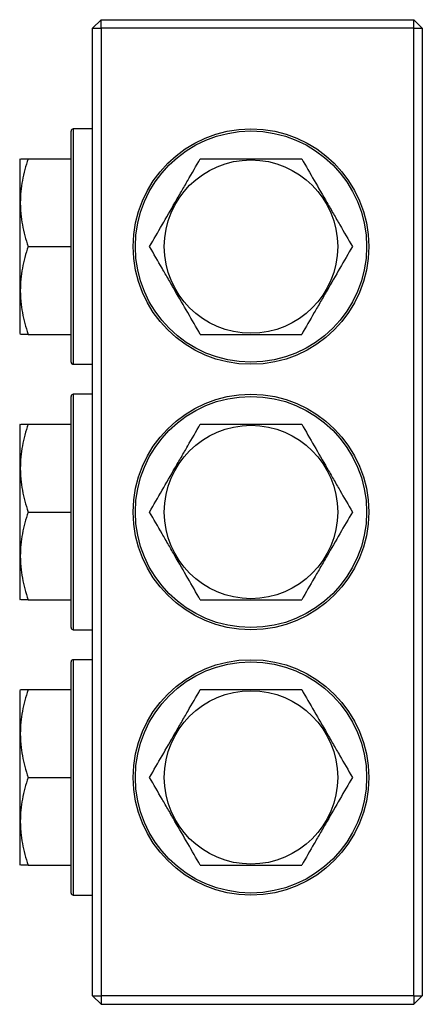
# Model space of a CAD drawing. Units: inches. Extents: x -55.5 to 41.3, y -26.2 to 33.
# Drawn here: x -3.9 to -0.2, y 19.4 to 28.5 of the extents above; entities that cross this region are included whole.
import ezdxf

# ---------------------------------------------------------------- set-up
doc = ezdxf.new("R2010")
doc.units = ezdxf.units.IN
doc.header["$MEASUREMENT"] = 0

msp = doc.modelspace()

# ---------------------------------------------------------------- linework, layer by layer
at = {"color": 7, "linetype": 'Continuous', "lineweight": 25}
for p, q in [((-3.2267, 28.3955), (-3.148, 28.4743)), ((-3.148, 28.3955), (-3.148, 28.4743)), ((-3.148, 28.4743), (-0.274, 28.4743)), ((-0.274, 28.3955), (-0.274, 28.4743)), ((-0.1953, 28.3955), (-0.274, 28.4743)), ((-3.2267, 28.3955), (-3.148, 28.3955)), ((-3.2267, 19.4979), (-3.2267, 28.3955)), ((-0.274, 28.3955), (-3.148, 28.3955)), ((-3.148, 28.3955), (-3.148, 19.4979)), ((-0.274, 28.3955), (-0.1953, 28.3955)), ((-0.274, 19.4979), (-0.274, 28.3955)), ((-0.1953, 28.3955), (-0.1953, 19.4979)), ((-3.4236, 25.3247), (-3.4236, 27.4506)), ((-3.2267, 27.4703), (-3.4039, 27.4703)), ((-3.8904, 27.1947), (-3.896, 27.1849)), ((-3.896, 27.1849), (-3.896, 25.5904)), ((-3.8183, 27.1947), (-3.4236, 27.1947)), ((-3.8183, 26.3877), (-3.4236, 26.3877)), ((-3.896, 25.5904), (-3.8904, 25.5806)), ((-3.8183, 25.5806), (-3.4236, 25.5806)), ((-3.4039, 25.305), (-3.2267, 25.305)), ((-3.4236, 22.8837), (-3.4236, 25.0097)), ((-3.2267, 25.0294), (-3.4039, 25.0294)), ((-3.8904, 24.7538), (-3.896, 24.744)), ((-3.896, 24.744), (-3.896, 23.1495)), ((-3.8183, 24.7538), (-3.4236, 24.7538)), ((-3.8183, 23.9467), (-3.4236, 23.9467)), ((-3.896, 23.1495), (-3.8904, 23.1396)), ((-3.8183, 23.1396), (-3.4236, 23.1396)), ((-3.4039, 22.864), (-3.2267, 22.864)), ((-3.4236, 20.4428), (-3.4236, 22.5688)), ((-3.2267, 22.5884), (-3.4039, 22.5884)), ((-3.8904, 22.3128), (-3.896, 22.303)), ((-3.896, 22.303), (-3.896, 20.7085)), ((-3.8183, 22.3128), (-3.4236, 22.3128)), ((-3.8183, 21.5058), (-3.4236, 21.5058)), ((-3.896, 20.7085), (-3.8904, 20.6987)), ((-3.8183, 20.6987), (-3.4236, 20.6987)), ((-3.4039, 20.4231), (-3.2267, 20.4231)), ((-3.2267, 19.4979), (-3.148, 19.4979)), ((-3.2267, 19.4979), (-3.148, 19.4191)), ((-0.274, 19.4979), (-3.148, 19.4979)), ((-3.148, 19.4979), (-3.148, 19.4191)), ((-0.274, 19.4979), (-0.1953, 19.4979)), ((-0.274, 19.4979), (-0.274, 19.4191)), ((-0.1953, 19.4979), (-0.274, 19.4191)), ((-3.148, 19.4191), (-0.274, 19.4191))]:
    msp.add_line(p, q, dxfattribs=at)
at = {"color": 8, "linetype": 'Continuous', "lineweight": 25}
for p, q in [((-3.4039, 27.4703), (-3.4039, 25.305)), ((-3.4039, 25.0294), (-3.4039, 22.864)), ((-3.4039, 22.5884), (-3.4039, 20.4231))]:
    msp.add_line(p, q, dxfattribs=at)
at = {"color": 7, "linetype": 'Continuous', "lineweight": 25}
for centre, radius in [((-1.7701, 26.3877), 1.0827), ((-1.7701, 26.3877), 1.063), ((-1.7701, 26.3877), 0.7972), ((-1.7701, 23.9467), 1.0827), ((-1.7701, 23.9467), 1.063), ((-1.7701, 23.9467), 0.7972), ((-1.7701, 21.5058), 1.0827), ((-1.7701, 21.5058), 1.063), ((-1.7701, 21.5058), 0.7972)]:
    msp.add_circle(centre, radius, dxfattribs=at)
for centre, start, end in [((-3.4039, 27.4506), 90, 180), ((-3.4039, 25.3247), 180, 270), ((-3.4039, 25.0097), 90, 180), ((-3.4039, 22.8837), 180, 270), ((-3.4039, 22.5688), 90, 180), ((-3.4039, 20.4428), 180, 270)]:
    msp.add_arc(centre, 0.0197, start, end, dxfattribs=at)
for points, knots in [([(-3.8183, 27.1947), (-3.8402, 27.1288), (-3.8583, 27.0625), (-3.8834, 26.9283), (-3.8903, 26.8606), (-3.8904, 26.7748), (-3.89, 26.7576), (-3.8883, 26.7232), (-3.8871, 26.7061), (-3.8821, 26.655), (-3.8772, 26.6211), (-3.8584, 26.5201), (-3.8403, 26.4536), (-3.8183, 26.3877)], [0, 0, 0, 0, 0.25, 0.25, 0.5, 0.5, 0.5625, 0.5625, 0.625, 0.625, 0.75, 0.75, 1, 1, 1, 1]), ([(-3.8851, 27.1947), (-3.8862, 27.1947), (-3.8891, 27.1947), (-3.8633, 27.1947), (-3.8333, 27.1947), (-3.8183, 27.1947)], [0, 0, 0, 0, 0.246042, 0.620987, 1, 1, 1, 1]), ([(-2.702, 26.3877), (-2.664, 26.4535), (-2.6256, 26.5199), (-2.5482, 26.654), (-2.5091, 26.7218), (-2.4596, 26.8076), (-2.4496, 26.8248), (-2.4298, 26.8591), (-2.4199, 26.8762), (-2.3904, 26.9274), (-2.3708, 26.9613), (-2.3125, 27.0622), (-2.2741, 27.1288), (-2.236, 27.1947)], [0, 0, 0, 0, 0.25, 0.25, 0.5, 0.5, 0.5625, 0.5625, 0.625, 0.625, 0.75, 0.75, 1, 1, 1, 1]), ([(-2.236, 27.1947), (-2.1981, 27.1947), (-2.1598, 27.1947), (-2.0824, 27.1947), (-2.0436, 27.1947), (-1.927, 27.1947), (-1.8487, 27.1947), (-1.7305, 27.1947), (-1.6909, 27.1947), (-1.6116, 27.1947), (-1.5723, 27.1947), (-1.4557, 27.1947), (-1.3794, 27.1947), (-1.3041, 27.1947)], [0, 0, 0, 0, 0.125, 0.125, 0.25, 0.25, 0.5, 0.5, 0.625, 0.625, 0.75, 0.75, 1, 1, 1, 1]), ([(-1.3041, 27.1947), (-1.266, 27.1288), (-1.2277, 27.0625), (-1.1503, 26.9283), (-1.1112, 26.8606), (-1.0616, 26.7748), (-1.0517, 26.7576), (-1.0319, 26.7232), (-1.022, 26.7061), (-0.9925, 26.655), (-0.9729, 26.6211), (-0.9146, 26.5201), (-0.8762, 26.4536), (-0.8381, 26.3877)], [0, 0, 0, 0, 0.25, 0.25, 0.5, 0.5, 0.5625, 0.5625, 0.625, 0.625, 0.75, 0.75, 1, 1, 1, 1]), ([(-3.8183, 26.3877), (-3.8402, 26.3218), (-3.8583, 26.2554), (-3.8834, 26.1213), (-3.8903, 26.0535), (-3.8904, 25.9677), (-3.89, 25.9505), (-3.8883, 25.9162), (-3.8871, 25.8991), (-3.8821, 25.8479), (-3.8772, 25.8141), (-3.8584, 25.7131), (-3.8403, 25.6465), (-3.8183, 25.5806)], [0, 0, 0, 0, 0.25, 0.25, 0.5, 0.5, 0.5625, 0.5625, 0.625, 0.625, 0.75, 0.75, 1, 1, 1, 1]), ([(-2.236, 25.5806), (-2.2741, 25.6465), (-2.3124, 25.7128), (-2.3898, 25.847), (-2.429, 25.9147), (-2.4785, 26.0005), (-2.4884, 26.0177), (-2.5082, 26.0521), (-2.5181, 26.0692), (-2.5476, 26.1203), (-2.5672, 26.1542), (-2.6255, 26.2552), (-2.6639, 26.3217), (-2.702, 26.3877)], [0, 0, 0, 0, 0.25, 0.25, 0.5, 0.5, 0.5625, 0.5625, 0.625, 0.625, 0.75, 0.75, 1, 1, 1, 1]), ([(-0.8381, 26.3877), (-0.8762, 26.3218), (-0.9145, 26.2554), (-0.9919, 26.1213), (-1.031, 26.0535), (-1.0806, 25.9677), (-1.0905, 25.9505), (-1.1103, 25.9162), (-1.1202, 25.8991), (-1.1497, 25.8479), (-1.1693, 25.8141), (-1.2276, 25.7131), (-1.266, 25.6465), (-1.3041, 25.5806)], [0, 0, 0, 0, 0.25, 0.25, 0.5, 0.5, 0.5625, 0.5625, 0.625, 0.625, 0.75, 0.75, 1, 1, 1, 1]), ([(-3.8183, 25.5806), (-3.8332, 25.5806), (-3.8632, 25.5806), (-3.889, 25.5806), (-3.8864, 25.5806), (-3.8854, 25.5806)], [0, 0, 0, 0, 0.375255, 0.753933, 1, 1, 1, 1]), ([(-2.236, 25.5806), (-2.1981, 25.5806), (-2.1598, 25.5806), (-2.0824, 25.5806), (-2.0436, 25.5806), (-1.927, 25.5806), (-1.8487, 25.5806), (-1.7305, 25.5806), (-1.6909, 25.5806), (-1.6116, 25.5806), (-1.5723, 25.5806), (-1.4557, 25.5806), (-1.3794, 25.5806), (-1.3041, 25.5806)], [0, 0, 0, 0, 0.125, 0.125, 0.25, 0.25, 0.5, 0.5, 0.625, 0.625, 0.75, 0.75, 1, 1, 1, 1]), ([(-3.8183, 24.7538), (-3.8402, 24.6879), (-3.8583, 24.6215), (-3.8834, 24.4874), (-3.8903, 24.4196), (-3.8904, 24.3339), (-3.89, 24.3166), (-3.8883, 24.2823), (-3.8871, 24.2652), (-3.8821, 24.2141), (-3.8772, 24.1802), (-3.8584, 24.0792), (-3.8403, 24.0127), (-3.8183, 23.9467)], [0, 0, 0, 0, 0.25, 0.25, 0.5, 0.5, 0.5625, 0.5625, 0.625, 0.625, 0.75, 0.75, 1, 1, 1, 1]), ([(-3.8851, 24.7538), (-3.8862, 24.7538), (-3.8891, 24.7538), (-3.8633, 24.7538), (-3.8333, 24.7538), (-3.8183, 24.7538)], [0, 0, 0, 0, 0.246042, 0.620987, 1, 1, 1, 1]), ([(-2.702, 23.9467), (-2.664, 24.0126), (-2.6256, 24.079), (-2.5482, 24.2131), (-2.5091, 24.2809), (-2.4596, 24.3666), (-2.4496, 24.3839), (-2.4298, 24.4182), (-2.4199, 24.4353), (-2.3904, 24.4864), (-2.3708, 24.5203), (-2.3125, 24.6213), (-2.2741, 24.6878), (-2.236, 24.7538)], [0, 0, 0, 0, 0.25, 0.25, 0.5, 0.5, 0.5625, 0.5625, 0.625, 0.625, 0.75, 0.75, 1, 1, 1, 1]), ([(-2.236, 24.7538), (-2.1981, 24.7538), (-2.1598, 24.7538), (-2.0824, 24.7538), (-2.0436, 24.7538), (-1.927, 24.7538), (-1.8487, 24.7538), (-1.7305, 24.7538), (-1.6909, 24.7538), (-1.6116, 24.7538), (-1.5723, 24.7538), (-1.4557, 24.7538), (-1.3794, 24.7538), (-1.3041, 24.7538)], [0, 0, 0, 0, 0.125, 0.125, 0.25, 0.25, 0.5, 0.5, 0.625, 0.625, 0.75, 0.75, 1, 1, 1, 1]), ([(-1.3041, 24.7538), (-1.266, 24.6879), (-1.2277, 24.6215), (-1.1503, 24.4874), (-1.1112, 24.4196), (-1.0616, 24.3339), (-1.0517, 24.3166), (-1.0319, 24.2823), (-1.022, 24.2652), (-0.9925, 24.2141), (-0.9729, 24.1802), (-0.9146, 24.0792), (-0.8762, 24.0127), (-0.8381, 23.9467)], [0, 0, 0, 0, 0.25, 0.25, 0.5, 0.5, 0.5625, 0.5625, 0.625, 0.625, 0.75, 0.75, 1, 1, 1, 1]), ([(-3.8183, 23.9467), (-3.8402, 23.8808), (-3.8583, 23.8144), (-3.8834, 23.6803), (-3.8903, 23.6126), (-3.8904, 23.5268), (-3.89, 23.5095), (-3.8883, 23.4752), (-3.8871, 23.4581), (-3.8821, 23.407), (-3.8772, 23.3731), (-3.8584, 23.2721), (-3.8403, 23.2056), (-3.8183, 23.1396)], [0, 0, 0, 0, 0.25, 0.25, 0.5, 0.5, 0.5625, 0.5625, 0.625, 0.625, 0.75, 0.75, 1, 1, 1, 1]), ([(-2.236, 23.1396), (-2.2741, 23.2055), (-2.3124, 23.2719), (-2.3898, 23.406), (-2.429, 23.4738), (-2.4785, 23.5595), (-2.4884, 23.5768), (-2.5082, 23.6111), (-2.5181, 23.6282), (-2.5476, 23.6794), (-2.5672, 23.7132), (-2.6255, 23.8142), (-2.6639, 23.8807), (-2.702, 23.9467)], [0, 0, 0, 0, 0.25, 0.25, 0.5, 0.5, 0.5625, 0.5625, 0.625, 0.625, 0.75, 0.75, 1, 1, 1, 1]), ([(-0.8381, 23.9467), (-0.8762, 23.8808), (-0.9145, 23.8144), (-0.9919, 23.6803), (-1.031, 23.6126), (-1.0806, 23.5268), (-1.0905, 23.5095), (-1.1103, 23.4752), (-1.1202, 23.4581), (-1.1497, 23.407), (-1.1693, 23.3731), (-1.2276, 23.2721), (-1.266, 23.2056), (-1.3041, 23.1396)], [0, 0, 0, 0, 0.25, 0.25, 0.5, 0.5, 0.5625, 0.5625, 0.625, 0.625, 0.75, 0.75, 1, 1, 1, 1]), ([(-3.8183, 23.1396), (-3.8332, 23.1396), (-3.8632, 23.1396), (-3.889, 23.1396), (-3.8864, 23.1396), (-3.8854, 23.1396)], [0, 0, 0, 0, 0.375255, 0.753933, 1, 1, 1, 1]), ([(-2.236, 23.1396), (-2.1981, 23.1396), (-2.1598, 23.1396), (-2.0824, 23.1396), (-2.0436, 23.1396), (-1.927, 23.1396), (-1.8487, 23.1396), (-1.7305, 23.1396), (-1.6909, 23.1396), (-1.6116, 23.1396), (-1.5723, 23.1396), (-1.4557, 23.1396), (-1.3794, 23.1396), (-1.3041, 23.1396)], [0, 0, 0, 0, 0.125, 0.125, 0.25, 0.25, 0.5, 0.5, 0.625, 0.625, 0.75, 0.75, 1, 1, 1, 1]), ([(-3.8183, 22.3128), (-3.8402, 22.247), (-3.8583, 22.1806), (-3.8834, 22.0465), (-3.8903, 21.9787), (-3.8904, 21.8929), (-3.89, 21.8757), (-3.8883, 21.8414), (-3.8871, 21.8243), (-3.8821, 21.7731), (-3.8772, 21.7392), (-3.8584, 21.6383), (-3.8403, 21.5717), (-3.8183, 21.5058)], [0, 0, 0, 0, 0.25, 0.25, 0.5, 0.5, 0.5625, 0.5625, 0.625, 0.625, 0.75, 0.75, 1, 1, 1, 1]), ([(-3.8851, 22.3128), (-3.8862, 22.3128), (-3.8891, 22.3128), (-3.8633, 22.3128), (-3.8333, 22.3128), (-3.8183, 22.3128)], [0, 0, 0, 0, 0.246042, 0.620987, 1, 1, 1, 1]), ([(-2.702, 21.5058), (-2.664, 21.5717), (-2.6256, 21.638), (-2.5482, 21.7722), (-2.5091, 21.8399), (-2.4596, 21.9257), (-2.4496, 21.9429), (-2.4298, 21.9773), (-2.4199, 21.9944), (-2.3904, 22.0455), (-2.3708, 22.0794), (-2.3125, 22.1804), (-2.2741, 22.2469), (-2.236, 22.3128)], [0, 0, 0, 0, 0.25, 0.25, 0.5, 0.5, 0.5625, 0.5625, 0.625, 0.625, 0.75, 0.75, 1, 1, 1, 1]), ([(-2.236, 22.3128), (-2.1981, 22.3128), (-2.1598, 22.3128), (-2.0824, 22.3128), (-2.0436, 22.3128), (-1.927, 22.3128), (-1.8487, 22.3128), (-1.7305, 22.3128), (-1.6909, 22.3128), (-1.6116, 22.3128), (-1.5723, 22.3128), (-1.4557, 22.3128), (-1.3794, 22.3128), (-1.3041, 22.3128)], [0, 0, 0, 0, 0.125, 0.125, 0.25, 0.25, 0.5, 0.5, 0.625, 0.625, 0.75, 0.75, 1, 1, 1, 1]), ([(-1.3041, 22.3128), (-1.266, 22.247), (-1.2277, 22.1806), (-1.1503, 22.0465), (-1.1112, 21.9787), (-1.0616, 21.8929), (-1.0517, 21.8757), (-1.0319, 21.8414), (-1.022, 21.8243), (-0.9925, 21.7731), (-0.9729, 21.7392), (-0.9146, 21.6383), (-0.8762, 21.5717), (-0.8381, 21.5058)], [0, 0, 0, 0, 0.25, 0.25, 0.5, 0.5, 0.5625, 0.5625, 0.625, 0.625, 0.75, 0.75, 1, 1, 1, 1]), ([(-3.8183, 21.5058), (-3.8402, 21.4399), (-3.8583, 21.3735), (-3.8834, 21.2394), (-3.8903, 21.1716), (-3.8904, 21.0858), (-3.89, 21.0686), (-3.8883, 21.0343), (-3.8871, 21.0172), (-3.8821, 20.966), (-3.8772, 20.9322), (-3.8584, 20.8312), (-3.8403, 20.7646), (-3.8183, 20.6987)], [0, 0, 0, 0, 0.25, 0.25, 0.5, 0.5, 0.5625, 0.5625, 0.625, 0.625, 0.75, 0.75, 1, 1, 1, 1]), ([(-2.236, 20.6987), (-2.2741, 20.7646), (-2.3124, 20.8309), (-2.3898, 20.9651), (-2.429, 21.0328), (-2.4785, 21.1186), (-2.4884, 21.1358), (-2.5082, 21.1702), (-2.5181, 21.1873), (-2.5476, 21.2384), (-2.5672, 21.2723), (-2.6255, 21.3733), (-2.6639, 21.4398), (-2.702, 21.5058)], [0, 0, 0, 0, 0.25, 0.25, 0.5, 0.5, 0.5625, 0.5625, 0.625, 0.625, 0.75, 0.75, 1, 1, 1, 1]), ([(-0.8381, 21.5058), (-0.8762, 21.4399), (-0.9145, 21.3735), (-0.9919, 21.2394), (-1.031, 21.1716), (-1.0806, 21.0858), (-1.0905, 21.0686), (-1.1103, 21.0343), (-1.1202, 21.0172), (-1.1497, 20.966), (-1.1693, 20.9322), (-1.2276, 20.8312), (-1.266, 20.7646), (-1.3041, 20.6987)], [0, 0, 0, 0, 0.25, 0.25, 0.5, 0.5, 0.5625, 0.5625, 0.625, 0.625, 0.75, 0.75, 1, 1, 1, 1]), ([(-3.8183, 20.6987), (-3.8332, 20.6987), (-3.8632, 20.6987), (-3.889, 20.6987), (-3.8864, 20.6987), (-3.8854, 20.6987)], [0, 0, 0, 0, 0.375255, 0.753933, 1, 1, 1, 1]), ([(-2.236, 20.6987), (-2.1981, 20.6987), (-2.1598, 20.6987), (-2.0824, 20.6987), (-2.0436, 20.6987), (-1.927, 20.6987), (-1.8487, 20.6987), (-1.7305, 20.6987), (-1.6909, 20.6987), (-1.6116, 20.6987), (-1.5723, 20.6987), (-1.4557, 20.6987), (-1.3794, 20.6987), (-1.3041, 20.6987)], [0, 0, 0, 0, 0.125, 0.125, 0.25, 0.25, 0.5, 0.5, 0.625, 0.625, 0.75, 0.75, 1, 1, 1, 1])]:
    msp.add_open_spline(points, degree=3, knots=knots, dxfattribs=at)

doc.saveas('drawing.dxf')
